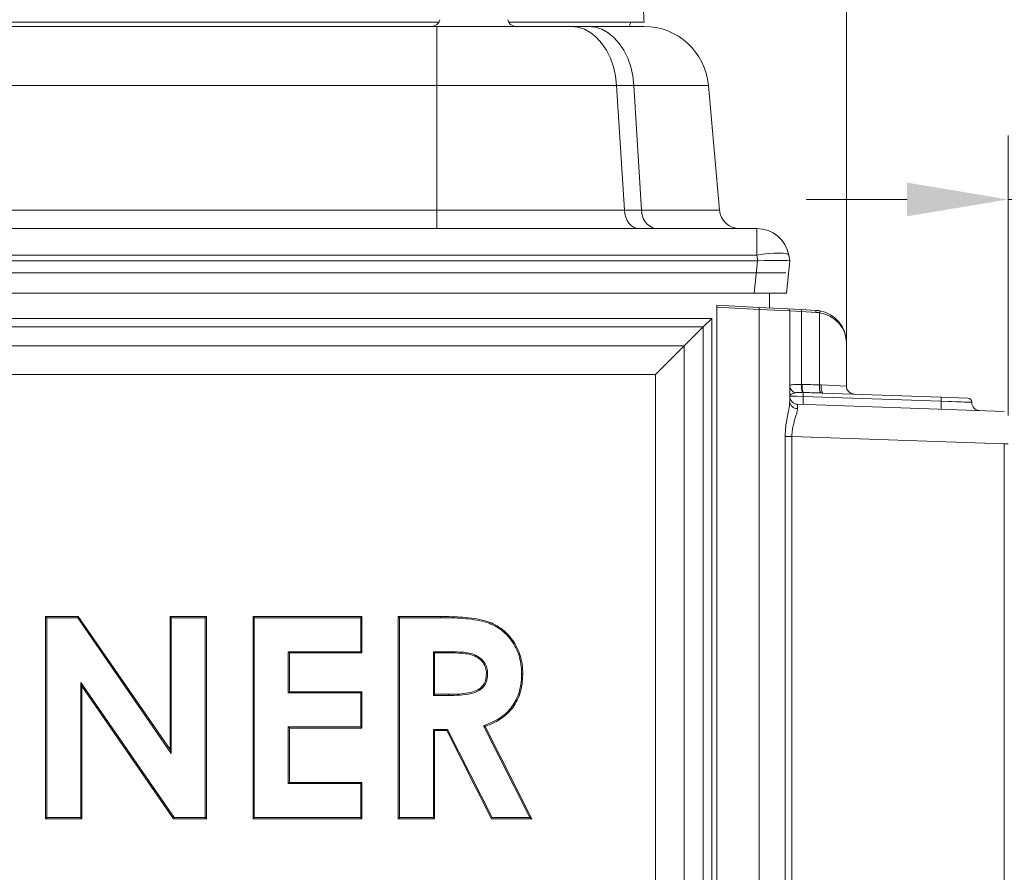
# Model space of a CAD drawing. Extents: x 4192 to 6431, y -620 to 1495.
# Drawn here: x 4936 to 5179, y 963 to 1174 of the extents above; entities that cross this region are included whole.
import ezdxf

# ---------------------------------------------------------------- set-up
doc = ezdxf.new("R2010")
doc.units = 0
doc.header["$LTSCALE"] = 5
doc.linetypes.add('CENTERX2', pattern=[20.32, 12.7, -2.54, 2.54, -2.54])
doc.layers.add('SLD-0', color=7, linetype='Continuous')
doc.styles.add('Brunner 2014', font='arial.ttf', dxfattribs={"height": 35})
doc.styles.add('STANDARD-BrunnerGroßer Text', font='arial.ttf')
doc.dimstyles.new('Brunner 2014', dxfattribs={"dimscale": 5, "dimtxt": 35, "dimasz": 5, "dimexe": 3.175, "dimexo": 0, "dimgap": 0.762, "dimtad": 1, "dimdec": 0, "dimrnd": 1e-08, "dimtxsty": 'Brunner 2014', "dimcen": 0.09, "dimdle": 10, "dimclrd": 7, "dimclre": 7, "dimclrt": 7, "dimadec": 1, "dimazin": 2, "dimtfac": 0.666667, "dimtdec": 0, "dimtmove": 0, "dimatfit": 3, "dimldrblk": 'Filled-1', "dimfxl": 1, "dimtolj": 1, "dimlwd": 5, "dimlwe": 5, "dimarcsym": 0})
doc.dimstyles.new('STANDARD-Brunner 2014', dxfattribs={"dimscale": 5, "dimtxt": 35, "dimasz": 5, "dimexe": 3.175, "dimexo": 0, "dimgap": 0.762, "dimtad": 1, "dimdec": 0, "dimrnd": 1e-08, "dimtxsty": 'Brunner 2014', "dimcen": 0.09, "dimdle": 10, "dimclrd": 7, "dimclre": 7, "dimclrt": 7, "dimadec": 1, "dimazin": 2, "dimtfac": 0.666667, "dimtdec": 0, "dimtmove": 0, "dimatfit": 3, "dimldrblk": 'Filled-1', "dimfxl": 1, "dimtolj": 1, "dimlwd": 5, "dimlwe": 5, "dimarcsym": 0})
doc.dimstyles.new('STANDARD-Brunner-IIGroßer Text', dxfattribs={"dimscale": 5, "dimtxt": 5.25, "dimasz": 3, "dimexe": 3.175, "dimexo": 0, "dimgap": 0.762, "dimtad": 1, "dimdec": 1, "dimrnd": 1e-08, "dimtxsty": 'STANDARD-BrunnerGroßer Text', "dimblk": 'Filled-1', "dimcen": 0.09, "dimdle": 10, "dimclrd": 7, "dimclre": 7, "dimclrt": 7, "dimadec": 1, "dimazin": 2, "dimtfac": 0.666667, "dimtmove": 0, "dimatfit": 3, "dimldrblk": 'Filled-1', "dimfxl": 1, "dimtolj": 1, "dimlwd": 25, "dimlwe": 25, "dimarcsym": 0})

# ---------------------------------------------------------------- blocks, each defined once
blk = doc.blocks.new('*D38')
at = {"color": 7, "linetype": 'Continuous', "lineweight": 5}
for p, q in [((5180.45, 1076.25), (5180.45, 1145.6)), ((5216.47, 1096.09), (5216.47, 1145.6)), ((5155.45, 1129.73), (5130.45, 1129.73)), ((5180.45, 1129.73), (5216.47, 1129.73)), ((5241.47, 1129.73), (5324.18, 1129.73))]:
    blk.add_line(p, q, dxfattribs=at)
at = {"color": 7}
for points in [[(5155.45, 1133.89), (5155.45, 1125.56), (5180.45, 1129.73)], [(5241.47, 1133.89), (5241.47, 1125.56), (5216.47, 1129.73)]]:
    blk.add_solid(points, dxfattribs=at)
at = {"layer": 'Defpoints', "color": 0}
for p in [(5180.45, 1129.73), (5216.47, 1096.09), (5180.45, 1076.25)]:
    blk.add_point(p, dxfattribs=at)
at = {"color": 30, "lineweight": 15, "insert": (5295.33, 1151.42), "char_height": 35, "attachment_point": 5, "style": 'Brunner 2014'}
blk.add_mtext('\\A1;36', dxfattribs=at)
blk = doc.blocks.new('Filled-1')
at = {"color": 0}
for p, q in [((0, 0), (-1, 0.1667)), ((-1, 0.1667), (-1, -0.1667)), ((-1, 0), (0, 0)), ((-1, -0.1667), (0, 0))]:
    blk.add_line(p, q, dxfattribs=at)
at = {"color": 0, "flags": 128}
blk.add_lwpolyline([(-1, -0.1667), (0, 0), (-1, 0.1667), (-1, -0.1667)], dxfattribs=at)
at = {"color": 0}
blk.add_solid([(-1, -0.1667), (0, 0), (-1, 0.1667), (-1, -0.1667)], dxfattribs=at)
blk = doc.blocks.new('*D71')
at = {"layer": 'Defpoints', "color": 0}
for p in [(5134.39, 1286.96), (5466.29, 1286.96), (5108.52, 371.02)]:
    blk.add_point(p, dxfattribs=at)
at = {"layer": 'SLD-0', "color": 7, "lineweight": 15}
for p, q in [((5134.39, 1286.96), (5482.16, 1286.96)), ((5466.29, 396.02), (5466.29, 1261.96)), ((5108.52, 371.02), (5482.16, 371.02))]:
    blk.add_line(p, q, dxfattribs=at)
at = {"layer": 'SLD-0', "color": 7, "lineweight": 15, "xscale": 25, "yscale": 25, "zscale": 25}
for p, rotation in [((5466.29, 1286.96), 90), ((5466.29, 371.02), 270)]:
    blk.add_blockref('Filled-1', p, dxfattribs=dict(at, rotation=rotation))
at = {"layer": 'SLD-0', "color": 7, "lineweight": 15, "insert": (5421.63, 879.42), "char_height": 40, "attachment_point": 2, "rotation": 90, "style": 'STANDARD-BrunnerGroßer Text'}
blk.add_mtext('\\A1;916', dxfattribs=at)
blk = doc.blocks.new('*D73')
at = {"color": 7, "lineweight": 5}
for p, q in [((5140.42, 1083.55), (5140.42, 1197)), ((5216.47, 1096.09), (5216.47, 1197)), ((5165.42, 1181.13), (5191.47, 1181.13)), ((5216.47, 1181.13), (5322.38, 1181.13))]:
    blk.add_line(p, q, dxfattribs=at)
at = {"color": 7}
for points in [[(5165.42, 1185.29), (5165.42, 1176.96), (5140.42, 1181.13)], [(5191.47, 1185.29), (5191.47, 1176.96), (5216.47, 1181.13)]]:
    blk.add_solid(points, dxfattribs=at)
at = {"layer": 'Defpoints', "color": 0}
for p in [(5216.47, 1181.13), (5216.47, 1096.09), (5140.42, 1083.55)]:
    blk.add_point(p, dxfattribs=at)
at = {"color": 7, "insert": (5293.65, 1202.81), "char_height": 35, "attachment_point": 5, "style": 'Brunner 2014'}
blk.add_mtext('\\A1;76', dxfattribs=at)

msp = doc.modelspace()

# ---------------------------------------------------------------- linework, layer by layer
at = {"color": 7, "linetype": 'Continuous', "lineweight": 15}
for p, q in [((4781.43, 1172.57), (5039.08, 1172.57)), ((4910.25, 1173.57), (5039.58, 1173.57)), ((5039.08, 1172.57), (5039.08, 1157.96)), ((5039.08, 1172.57), (5072.31, 1172.57)), ((5056.9, 1173.57), (5090.38, 1173.57)), ((5072.31, 1172.57), (5076.58, 1172.57)), ((5076.58, 1172.57), (5090.35, 1172.57)), ((5039.08, 1157.96), (4781.43, 1157.96)), ((5039.08, 1127.1), (5039.08, 1157.96)), ((5083.59, 1157.96), (5039.08, 1157.96)), ((5083.59, 1157.96), (5085.5, 1127.1)), ((5087.86, 1157.96), (5083.59, 1157.96)), ((5089.77, 1127.1), (5087.86, 1157.96)), ((5106.3, 1157.96), (5087.86, 1157.96)), ((5106.3, 1157.96), (5109, 1127.1)), ((4781.43, 1127.1), (5039.08, 1127.1)), ((5039.08, 1127.1), (5039.08, 1122.54)), ((5039.08, 1127.1), (5085.5, 1127.1)), ((5085.5, 1127.1), (5089.77, 1127.1)), ((5089.77, 1127.1), (5109, 1127.1)), ((4702.23, 1122.54), (5118.28, 1122.54)), ((5093.15, 1122.54), (5093.11, 1122.54)), ((5118.28, 1122.54), (5118.28, 1115.92)), ((5118.28, 1115.92), (4702.23, 1115.92)), ((5118.53, 1114.53), (5118.28, 1115.92)), ((5126.16, 1115.92), (5126.41, 1114.53)), ((4702.06, 1114.53), (5118.45, 1114.53)), ((5117.61, 1106.52), (5118.45, 1114.53)), ((5126.41, 1114.53), (5125.57, 1106.52)), ((5126.41, 1114.53), (5126.41, 1114.53)), ((4702.9, 1106.52), (5117.61, 1106.52)), ((5125.57, 1106.52), (5117.61, 1106.52)), ((5108.4, 1103.55), (5118.82, 1103.01)), ((5108.4, 1103.05), (5108.4, 1103.55)), ((5108.4, 485.11), (5108.4, 1103.05)), ((5118.82, 1102.51), (5108.4, 1103.05)), ((5118.82, 1103.01), (5125.94, 1102.63)), ((5118.82, 485.11), (5118.82, 1102.51)), ((5126.41, 1102.13), (5118.82, 1102.51)), ((5125.94, 1102.63), (5129.24, 1102.46)), ((5126.41, 1102.13), (5126.41, 1079.72)), ((5129.3, 1101.96), (5126.41, 1102.13)), ((5129.24, 1102.46), (5132.83, 1102.27)), ((5129.3, 1101.96), (5129.3, 1083.93)), ((5132.89, 1101.77), (5129.3, 1101.96)), ((5133.8, 1083.84), (5133.8, 1101.67)), ((4713.37, 1100.29), (5107.14, 1100.29)), ((5105.02, 1098.17), (5107.14, 1100.29)), ((5107.14, 1100.29), (5107.14, 496.37)), ((5105.02, 1098.17), (4715.49, 1098.17)), ((5100.32, 1093.47), (5105.02, 1098.17)), ((5105.02, 498.5), (5105.02, 1098.17)), ((5140.42, 1094.28), (5140.42, 1083.55)), ((4720.19, 1093.47), (5100.32, 1093.47)), ((5100.32, 1093.47), (5093.24, 1086.4)), ((5100.32, 1093.47), (5100.32, 503.19)), ((5093.24, 1086.4), (4727.26, 1086.4)), ((5093.24, 510.27), (5093.24, 1086.4)), ((5134.22, 1083.82), (5140.42, 1083.55)), ((5134.6, 1081.82), (5163.85, 1080.8)), ((5129.72, 1080.99), (5126.41, 1081.14)), ((5126.41, 1081.04), (5129.72, 1080.99)), ((5128.34, 1079.04), (5179.48, 1077.25)), ((5129.72, 1080.99), (5129.72, 1080.99)), ((5129.72, 1080.99), (5163.87, 1079.8)), ((5163.87, 1079.8), (5129.72, 1080.99)), ((5163.85, 1080.8), (5170.48, 1080.57)), ((5163.87, 1079.8), (5163.87, 1079.8)), ((5163.87, 1079.8), (5171.44, 1079.47)), ((5171.44, 1079.57), (5163.87, 1079.8)), ((5125.3, 778.28), (5125.3, 1071.09)), ((5126.95, 1071.09), (5125.3, 1071.09)), ((5126.95, 1071.09), (5126.95, 778.28)), ((5179.48, 1069.25), (5126.95, 1071.09)), ((5179.48, 506.39), (5179.48, 1069.25)), ((5179.48, 1069.25), (5180.45, 1069.25)), ((4942.33, 1026.5), (4950.42, 1026.5)), ((4942.33, 976.46), (4942.33, 1026.5)), ((4942.62, 1026.21), (4942.33, 1026.5)), ((4942.62, 1026.21), (4950.27, 1026.21)), ((4942.62, 976.75), (4942.62, 1026.21)), ((4950.27, 1026.21), (4950.42, 1026.5)), ((4950.27, 1026.21), (4973.41, 992.64)), ((4950.42, 1026.5), (4973.12, 993.57)), ((4973.12, 1026.5), (4982.1, 1026.5)), ((4973.12, 993.57), (4973.12, 1026.5)), ((4973.41, 1026.21), (4973.12, 1026.5)), ((4973.41, 1026.21), (4981.81, 1026.21)), ((4973.41, 992.64), (4973.41, 1026.21)), ((4981.81, 1026.21), (4982.1, 1026.5)), ((4981.81, 1026.21), (4981.81, 976.75)), ((4982.1, 1026.5), (4982.1, 976.46)), ((4993.65, 1026.5), (5020.59, 1026.5)), ((4993.65, 976.46), (4993.65, 1026.5)), ((4993.94, 1026.21), (4993.65, 1026.5)), ((4993.94, 976.75), (4993.94, 1026.21)), ((4993.94, 1026.21), (5020.3, 1026.21)), ((5020.3, 1026.21), (5020.59, 1026.5)), ((5020.3, 1026.21), (5020.3, 1017.8)), ((5020.59, 1026.5), (5020.59, 1017.52)), ((5029.57, 1026.5), (5040.04, 1026.5)), ((5029.57, 976.46), (5029.57, 1026.5)), ((5029.86, 1026.21), (5029.57, 1026.5)), ((5029.86, 1026.21), (5040.03, 1026.21)), ((5029.86, 976.75), (5029.86, 1026.21)), ((5040.03, 1026.21), (5040.04, 1026.5)), ((5002.34, 1017.8), (5002.34, 1007.6)), ((5002.34, 1017.8), (5002.63, 1017.52)), ((5020.3, 1017.8), (5002.34, 1017.8)), ((5002.63, 1017.52), (5002.63, 1007.89)), ((5020.59, 1017.52), (5002.63, 1017.52)), ((5020.3, 1017.8), (5020.59, 1017.52)), ((5038.26, 1017.8), (5038.26, 1006.96)), ((5038.26, 1017.8), (5038.55, 1017.52)), ((5041.61, 1017.8), (5038.26, 1017.8)), ((5038.55, 1017.52), (5038.55, 1007.25)), ((5041.61, 1017.52), (5038.55, 1017.52)), ((4951.02, 1010.21), (4951.31, 1009.29)), ((4974.1, 976.75), (4951.02, 1010.21)), ((4951.02, 1010.21), (4951.02, 976.75)), ((4951.31, 1009.29), (4951.31, 976.46)), ((4973.95, 976.46), (4951.31, 1009.29)), ((5002.34, 1007.6), (5002.63, 1007.89)), ((5002.34, 1007.6), (5020.3, 1007.6)), ((5002.63, 1007.89), (5020.59, 1007.89)), ((5020.3, 1007.6), (5020.59, 1007.89)), ((5020.3, 1007.6), (5020.3, 999.2)), ((5020.59, 1007.89), (5020.59, 998.91)), ((5038.26, 1006.96), (5038.55, 1007.25)), ((5038.26, 1006.96), (5042.05, 1006.96)), ((5038.55, 1007.25), (5042.05, 1007.25)), ((5002.34, 999.2), (5002.34, 985.15)), ((5002.34, 999.2), (5002.63, 998.91)), ((5020.3, 999.2), (5002.34, 999.2)), ((5002.63, 998.91), (5002.63, 985.44)), ((5020.59, 998.91), (5002.63, 998.91)), ((5020.3, 999.2), (5020.59, 998.91)), ((5050.66, 999.45), (5062.14, 976.75)), ((5051.06, 999.29), (5062.61, 976.46)), ((5038.26, 998.56), (5038.26, 976.75)), ((5038.26, 998.56), (5038.55, 998.27)), ((5041.78, 998.56), (5038.26, 998.56)), ((5038.55, 998.27), (5038.55, 976.46)), ((5041.6, 998.27), (5038.55, 998.27)), ((5041.78, 998.56), (5041.6, 998.27)), ((5052.62, 976.46), (5041.6, 998.27)), ((5052.8, 976.75), (5041.78, 998.56)), ((4973.41, 992.64), (4973.12, 993.57)), ((5002.34, 985.15), (5002.63, 985.44)), ((5002.34, 985.15), (5020.3, 985.15)), ((5002.63, 985.44), (5020.59, 985.44)), ((5020.3, 985.15), (5020.59, 985.44)), ((5020.3, 985.15), (5020.3, 976.75)), ((5020.59, 985.44), (5020.59, 976.46)), ((4942.62, 976.75), (4942.33, 976.46)), ((4951.02, 976.75), (4942.62, 976.75)), ((4951.02, 976.75), (4951.31, 976.46)), ((4974.1, 976.75), (4973.95, 976.46)), ((4981.81, 976.75), (4974.1, 976.75)), ((4981.81, 976.75), (4982.1, 976.46)), ((4993.94, 976.75), (4993.65, 976.46)), ((5020.3, 976.75), (4993.94, 976.75)), ((5020.3, 976.75), (5020.59, 976.46)), ((5029.86, 976.75), (5029.57, 976.46)), ((5038.26, 976.75), (5029.86, 976.75)), ((5038.26, 976.75), (5038.55, 976.46)), ((5052.8, 976.75), (5052.62, 976.46)), ((5062.14, 976.75), (5052.8, 976.75)), ((5062.14, 976.75), (5062.61, 976.46)), ((4951.31, 976.46), (4942.33, 976.46)), ((4982.1, 976.46), (4973.95, 976.46)), ((5020.59, 976.46), (4993.65, 976.46)), ((5038.55, 976.46), (5029.57, 976.46)), ((5062.61, 976.46), (5052.62, 976.46))]:
    msp.add_line(p, q, dxfattribs=at)
at = {"color": 7, "linetype": 'Continuous', "lineweight": 15, "flags": 128}
for points in [[(5072.31, 1172.57), (5073.99, 1172.4), (5075.62, 1171.87), (5077.19, 1171.01), (5078.64, 1169.83), (5079.96, 1168.37), (5081.11, 1166.64), (5082.07, 1164.69), (5082.81, 1162.56), (5083.32, 1160.3), (5083.59, 1157.96)], [(5076.58, 1172.57), (5078.26, 1172.4), (5079.89, 1171.87), (5081.46, 1171.01), (5082.91, 1169.83), (5084.23, 1168.37), (5085.38, 1166.64), (5086.34, 1164.69), (5087.08, 1162.56), (5087.59, 1160.3), (5087.86, 1157.96)], [(5085.5, 1127.1), (5085.62, 1126.19), (5085.85, 1125.33), (5086.19, 1124.54), (5086.63, 1123.85), (5087.16, 1123.29), (5087.74, 1122.88), (5088.37, 1122.62), (5089.02, 1122.54)], [(5126.16, 1115.92), (5125.97, 1116.15), (5125.5, 1116.33), (5124.76, 1116.43), (5123.77, 1116.47), (5122.59, 1116.43), (5121.24, 1116.33), (5119.79, 1116.15), (5118.28, 1115.92)]]:
    msp.add_lwpolyline(points, dxfattribs=at)
at = {"color": 7, "linetype": 'Continuous', "lineweight": 15}
for centre, radius, start, end in [((5037.85, 1174.57), 2, 270, 350), ((5058.63, 1174.57), 2, 190, 270), ((5090.35, 1156.56), 16.01, 5, 90), ((5094.18, 1126.83), 4.42, 176.4449, 256.031), ((5113.98, 1127.54), 5, 185, 270), ((5118.28, 1114.53), 8.01, 10, 90), ((5116.43, 1102.76), 2.41, 354.0433, 5.9567), ((5125.91, 1102.13), 0.5, 0, 87), ((5128.53, 1102.12), 0.787, 348.2755, 25.5771), ((5132.12, 1101.93), 0.787, 348.2755, 25.5771), ((5132.41, 1094.28), 8.01, 80, 87), ((5132.5, 1094.28), 7.51, 80, 87), ((5133.07, 1101.91), 0.775, 341.4688, 18.5312), ((5132.41, 1094.28), 8.01, 0, 80), ((5133.9, 1083.5), 4.61, 174.6804, 199.3292), ((5134.03, 1083.53), 4.59, 175.0545, 199.9232), ((5137.08, 1083.27), 3.33, 170.184, 205.4743), ((5128.2, 1083.63), 1.79, 182.4331, 255.4644), ((5122.69, 1081.42), 7.05, 356.5225, 4.4846), ((5136.74, 1083.27), 2.58, 167.5375, 214.0897), ((5142.42, 1083.55), 2, 180, 268), ((5128.41, 1081.04), 2, 180, 268), ((5128.27, 1079.86), 1.87, 184.0667, 271.2763), ((5139.09, 1080.16), 9.4, 174.9669, 187.1844), ((5173.23, 1078.97), 9.4, 174.9669, 187.1844), ((5159.18, 1080.21), 4.7, 354.9669, 7.1844), ((5170.44, 1079.57), 1, 1.6068, 88), ((5173.44, 1079.47), 2, 179.8132, 268)]:
    msp.add_arc(centre, radius, start, end, dxfattribs=at)
for centre, major_axis, ratio, start_param, end_param in [((5121.37, 1143.13), (3.16, 28.59), 0.278271, 3.172387, 3.182003), ((5118.33, 1114.25), (8.08, 0.28), 0.034211, 0.004808, 1.545446), ((5132.41, 1094.28), (8.01, 0), 0.9375, 0, 1.396263), ((5134.49, 1080.81), (24.53, -0.88), 0.122329, 1.603098, 1.781758), ((5134.84, 1080.81), (24.63, -0.87), 0.040599, 1.602988, 1.781648), ((5128.41, 1071.03), (-0.07, 8.01), 0.008703, 6.282805, 6.801172)]:
    msp.add_ellipse(centre, major_axis=major_axis, ratio=ratio, start_param=start_param, end_param=end_param, dxfattribs=at)
for points, degree in [([(5090.38, 1173.57), (5089.86, 1183.63)], 1), ([(5121.41, 1102.87), (5121.41, 1106.52)], 1), ([(5129.3, 1083.93), (5129.46, 1083.93)], 1), ([(5133.8, 1083.84), (5134.22, 1083.82)], 1), ([(5129.72, 1081.97), (5129.54, 1081.98)], 1), ([(5134.6, 1081.82), (5134.08, 1081.84)], 1), ([(5171.44, 1079.47), (5171.44, 1079.57)], 1), ([(5050.66, 999.45), (5050.72, 999.42), (5050.86, 999.37), (5050.99, 999.32), (5051.06, 999.29)], 3)]:
    msp.add_open_spline(points, degree=degree, dxfattribs=at)
for points, knots in [([(5086.66, 1172.57), (5086.77, 1172.78), (5086.94, 1173.09), (5086.99, 1173.45), (5087.01, 1173.57)], [0, 0, 0, 0, 0.642368, 1, 1, 1, 1]), ([(5126.41, 1083.55), (5126.44, 1083.62), (5126.5, 1083.77), (5127.02, 1083.87), (5127.82, 1083.92), (5128.64, 1083.93), (5129.16, 1083.93), (5129.3, 1083.93)], [0, 0, 0, 0, 0.218771, 0.44798, 0.676581, 0.908763, 1, 1, 1, 1]), ([(5127.75, 1081.9), (5127.49, 1081.8), (5127.03, 1081.63), (5126.62, 1081.42), (5126.44, 1081.27), (5126.41, 1081.19), (5126.41, 1081.14), (5126.41, 1081.14)], [0, 0, 0, 0, 0.360599, 0.655187, 0.821972, 0.996656, 1, 1, 1, 1]), ([(5129.54, 1081.98), (5129.47, 1081.98), (5129.23, 1081.99), (5128.83, 1081.99), (5128.38, 1081.99), (5128.01, 1081.97), (5127.83, 1081.92), (5127.75, 1081.9)], [0, 0, 0, 0, 0.100147, 0.35189, 0.589926, 0.811939, 1, 1, 1, 1]), ([(5125.3, 1071.09), (5125.3, 1071.31), (5125.31, 1072.68), (5125.59, 1075.02), (5126.21, 1077.79), (5126.35, 1079.09), (5126.41, 1079.72)], [0, 0, 0, 0, 0.06828, 0.412335, 0.714552, 1, 1, 1, 1]), ([(5128.32, 1077.99), (5128.31, 1077.88), (5128.3, 1077.66), (5128.23, 1077.28), (5128.13, 1076.86), (5127.96, 1076.25), (5127.7, 1075.42), (5127.43, 1074.49), (5127.23, 1073.68), (5127.1, 1073.03), (5127.01, 1072.34), (5126.95, 1071.69), (5126.95, 1071.27), (5126.95, 1071.09)], [0, 0, 0, 0, 0.074275, 0.149302, 0.226426, 0.304171, 0.45429, 0.608033, 0.688177, 0.768981, 0.852154, 0.936303, 1, 1, 1, 1]), ([(5040.03, 1026.21), (5040.5, 1026.21), (5042.81, 1026.2), (5046.05, 1026.06), (5049.59, 1025.54), (5051.95, 1024.94), (5053.92, 1023.98), (5056.15, 1022.4), (5057.93, 1020.25), (5059.46, 1017.15), (5060.03, 1014.59), (5060.07, 1012.73), (5060.07, 1012.29)], [0, 0, 0, 0, 0.049594, 0.248152, 0.347429, 0.433234, 0.507344, 0.581429, 0.725122, 0.800382, 0.952083, 1, 1, 1, 1]), ([(5040.04, 1026.5), (5040.5, 1026.49), (5042.81, 1026.49), (5046.05, 1026.35), (5049.62, 1025.83), (5052.02, 1025.22), (5054.05, 1024.24), (5055.77, 1023.02), (5057.24, 1021.53), (5058.46, 1019.82), (5059.42, 1017.9), (5060.04, 1015.82), (5060.34, 1013.93), (5060.35, 1012.74), (5060.36, 1012.28)], [0, 0, 0, 0, 0.0487603, 0.2439798, 0.3415862, 0.4288709, 0.5034621, 0.5780288, 0.6505952, 0.7232032, 0.798838, 0.8752453, 0.9517044, 1, 1, 1, 1]), ([(5041.61, 1017.8), (5041.61, 1017.78), (5041.61, 1017.72), (5041.61, 1017.62), (5041.61, 1017.55), (5041.61, 1017.52)], [0, 0, 0, 0, 0.300195, 0.600389, 1, 1, 1, 1]), ([(5051.67, 1012.41), (5051.64, 1012.87), (5051.57, 1013.81), (5050.92, 1015.15), (5049.83, 1016.32), (5048.34, 1017.16), (5046.65, 1017.57), (5044.41, 1017.78), (5042.72, 1017.79), (5041.61, 1017.8)], [0, 0, 0, 0, 0.10819, 0.217102, 0.339669, 0.475698, 0.607805, 0.740727, 1, 1, 1, 1]), ([(5051.38, 1012.4), (5051.35, 1012.87), (5051.28, 1013.81), (5050.59, 1015.11), (5049.5, 1016.2), (5047.98, 1016.99), (5046.2, 1017.35), (5044.05, 1017.49), (5042.52, 1017.51), (5041.61, 1017.52)], [0, 0, 0, 0, 0.112202, 0.225215, 0.344651, 0.480869, 0.630275, 0.780637, 1, 1, 1, 1]), ([(5042.05, 1006.96), (5042.51, 1006.97), (5043.92, 1006.99), (5046.26, 1007.1), (5048.63, 1007.64), (5050.38, 1008.69), (5051.32, 1010.05), (5051.64, 1011.36), (5051.66, 1012.16), (5051.67, 1012.41)], [0, 0, 0, 0, 0.1102353, 0.3350074, 0.5574999, 0.6832771, 0.8101313, 0.9416182, 1, 1, 1, 1]), ([(5042.05, 1007.25), (5042.51, 1007.26), (5043.75, 1007.27), (5045.76, 1007.37), (5047.86, 1007.76), (5049.55, 1008.44), (5050.62, 1009.45), (5051.28, 1010.77), (5051.34, 1011.8), (5051.38, 1012.4)], [0, 0, 0, 0, 0.114353, 0.305606, 0.496117, 0.642574, 0.747631, 0.852605, 1, 1, 1, 1]), ([(5060.07, 1012.29), (5060.06, 1011.82), (5060.03, 1010.58), (5059.75, 1008.55), (5059.04, 1006.43), (5058.03, 1004.6), (5056.4, 1002.57), (5053.9, 1000.73), (5051.68, 999.85), (5050.66, 999.45)], [0, 0, 0, 0, 0.080808, 0.218123, 0.355175, 0.468974, 0.582617, 0.80857, 1, 1, 1, 1]), ([(5060.36, 1012.28), (5060.35, 1011.82), (5060.32, 1010.56), (5060.03, 1008.51), (5059.32, 1006.35), (5058.3, 1004.47), (5056.63, 1002.39), (5054.17, 1000.55), (5052, 999.67), (5051.06, 999.29)], [0, 0, 0, 0, 0.080687, 0.220025, 0.3591, 0.475557, 0.591848, 0.823106, 1, 1, 1, 1]), ([(5051.67, 1012.41), (5051.64, 1012.41), (5051.58, 1012.41), (5051.49, 1012.4), (5051.42, 1012.4), (5051.38, 1012.4)], [0, 0, 0, 0, 0.300142, 0.600283, 1, 1, 1, 1]), ([(5060.07, 1012.29), (5060.1, 1012.29), (5060.16, 1012.28), (5060.26, 1012.28), (5060.32, 1012.28), (5060.36, 1012.28)], [0, 0, 0, 0, 0.300041, 0.600082, 1, 1, 1, 1]), ([(5042.05, 1006.96), (5042.05, 1006.99), (5042.05, 1007.05), (5042.05, 1007.15), (5042.05, 1007.21), (5042.05, 1007.25)], [0, 0, 0, 0, 0.300177, 0.600354, 1, 1, 1, 1])]:
    msp.add_open_spline(points, degree=3, knots=knots, dxfattribs=at)
at = {"layer": 'SLD-0', "linetype": 'CENTERX2', "lineweight": 15, "ltscale": 20}
msp.add_line((4695.1, 1111.53), (5125.41, 1111.53), dxfattribs=at)

# ---------------------------------------------------------------- dimensions: what is measured, and where the dimension line sits
dim = msp.add_linear_dim(base=(5216.47, 1181.13), p1=(5140.42, 1083.55), p2=(5216.47, 1096.09), dimstyle='STANDARD-Brunner 2014')
dim.commit()
dim.dimension.update_dxf_attribs({"geometry": '*D73', "text_midpoint": (5293.65, 1181.13), "dimtype": 160})
at = {"lineweight": 15}
dim = msp.add_linear_dim(base=(5180.45, 1129.73), p1=(5216.47, 1096.09), p2=(5180.45, 1076.25), dimstyle='Brunner 2014', override={"dimclrt": 30}, dxfattribs=at)
dim.commit()
dim.dimension.update_dxf_attribs({"geometry": '*D38', "text_midpoint": (5295.33, 1129.73), "dimtype": 160})
at = {"layer": 'SLD-0', "lineweight": 15}
dim = msp.add_linear_dim(base=(5466.29, 1286.96), p1=(5108.52, 371.02), p2=(5134.39, 1286.96), angle=90, dimstyle='STANDARD-Brunner-IIGroßer Text', override={"dimtxt": 8, "dimasz": 5, "dimdec": 0, "dimtxsty": 'STANDARD-BrunnerGroßer Text', "dimlwd": 15, "dimlwe": 15}, dxfattribs=at)
dim.commit()
dim.dimension.update_dxf_attribs({"geometry": '*D71', "text_midpoint": (5466.29, 879.42), "dimtype": 160})

doc.saveas('drawing.dxf')
